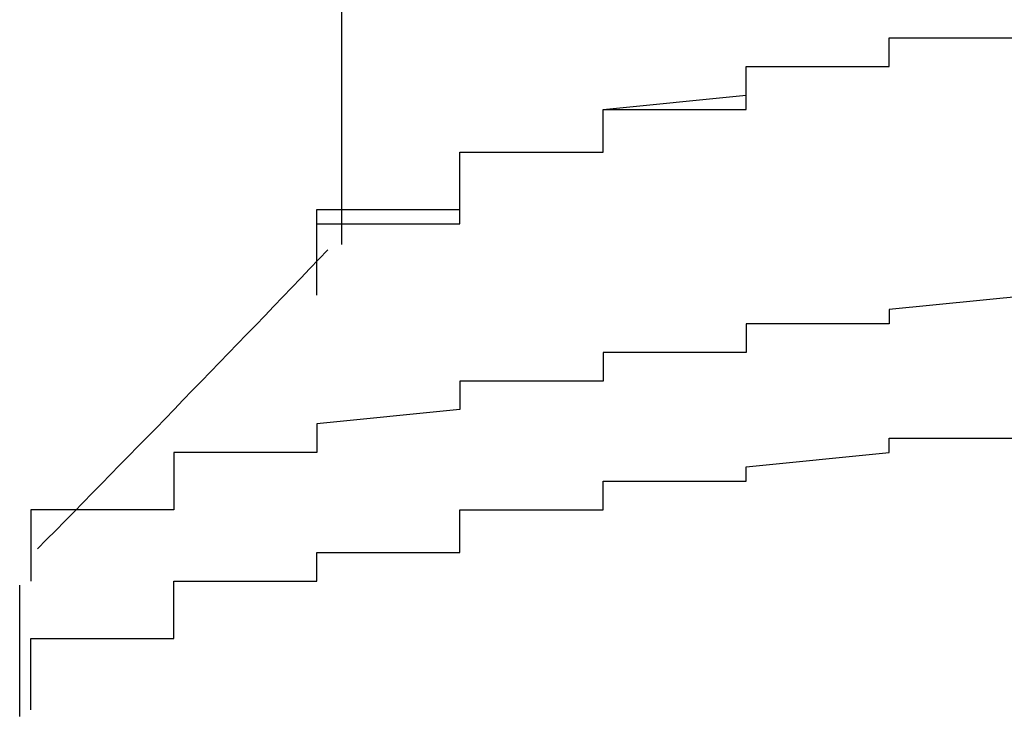
# Model space of a CAD drawing. Extents: x -1086 to 2165, y -1311 to 959.
# Drawn here: x -941 to -939, y 805 to 806 of the extents above; entities that cross this region are included whole.
import ezdxf

# ---------------------------------------------------------------- set-up
doc = ezdxf.new("R2010")
doc.units = 0

msp = doc.modelspace()

# ---------------------------------------------------------------- linework, layer by layer
for p, q in [((-940.2006, 806.1199), (-940.2006, 805.1878)), ((-939.4351, 805.457), (-939.4351, 805.477)), ((-939.4351, 805.477), (-939.4351, 805.477)), ((-939.4351, 805.477), (-939.4351, 805.477)), ((-939.4351, 805.477), (-939.4351, 805.477)), ((-939.4351, 805.477), (-939.4351, 805.477)), ((-939.4351, 805.477), (-939.4351, 805.477)), ((-939.4351, 805.477), (-939.4351, 805.477)), ((-939.4351, 805.477), (-939.4351, 805.477)), ((-939.4351, 805.477), (-939.4351, 805.477)), ((-939.4351, 805.477), (-939.4351, 805.477)), ((-939.4351, 805.477), (-939.4351, 805.477)), ((-939.4351, 805.477), (-939.4351, 805.477)), ((-939.4351, 805.477), (-939.4351, 805.477)), ((-939.4351, 805.477), (-939.4351, 805.477)), ((-939.4351, 805.477), (-939.4351, 805.477)), ((-939.4351, 805.477), (-939.2351, 805.477)), ((-939.4351, 805.457), (-939.4351, 805.477)), ((-939.4351, 805.477), (-939.4351, 805.477)), ((-939.4351, 805.477), (-939.4351, 805.477)), ((-939.4351, 805.477), (-939.4351, 805.477)), ((-939.4351, 805.477), (-939.4351, 805.477)), ((-939.4351, 805.477), (-939.4351, 805.477)), ((-939.4351, 805.477), (-939.2351, 805.477)), ((-939.4351, 805.437), (-939.4351, 805.457)), ((-939.4351, 805.457), (-939.4351, 805.457)), ((-939.4351, 805.457), (-939.4351, 805.457)), ((-939.4351, 805.457), (-939.4351, 805.457)), ((-939.4351, 805.457), (-939.4351, 805.457)), ((-939.4351, 805.457), (-939.4351, 805.457)), ((-939.4351, 805.457), (-939.4351, 805.457)), ((-939.4351, 805.457), (-939.4351, 805.457)), ((-939.4351, 805.457), (-939.4351, 805.457)), ((-939.4351, 805.457), (-939.4351, 805.457)), ((-939.4351, 805.457), (-939.4351, 805.457)), ((-939.4351, 805.457), (-939.4351, 805.457)), ((-939.4351, 805.457), (-939.4351, 805.457)), ((-939.4351, 805.457), (-939.4351, 805.457)), ((-939.4351, 805.457), (-939.4351, 805.457)), ((-939.4351, 805.457), (-939.4351, 805.457)), ((-939.4351, 805.457), (-939.4351, 805.457)), ((-939.4351, 805.457), (-939.4351, 805.457)), ((-939.4351, 805.457), (-939.4351, 805.457)), ((-939.4351, 805.457), (-939.4351, 805.457)), ((-939.4351, 805.457), (-939.4351, 805.457)), ((-939.4351, 805.457), (-939.4351, 805.457)), ((-939.4351, 805.437), (-939.4351, 805.457)), ((-939.4351, 805.457), (-939.4351, 805.457)), ((-939.4351, 805.457), (-939.4351, 805.457)), ((-939.4351, 805.457), (-939.4351, 805.457)), ((-939.4351, 805.457), (-939.4351, 805.457)), ((-939.4351, 805.457), (-939.4351, 805.457)), ((-939.6351, 805.417), (-939.6351, 805.437)), ((-939.6351, 805.437), (-939.6351, 805.437)), ((-939.6351, 805.437), (-939.6351, 805.437)), ((-939.6351, 805.437), (-939.6351, 805.437)), ((-939.6351, 805.437), (-939.6351, 805.437)), ((-939.6351, 805.437), (-939.6351, 805.437)), ((-939.6351, 805.437), (-939.4351, 805.437)), ((-939.6351, 805.417), (-939.6351, 805.437)), ((-939.6351, 805.437), (-939.6351, 805.437)), ((-939.6351, 805.437), (-939.6351, 805.437)), ((-939.6351, 805.437), (-939.6351, 805.437)), ((-939.6351, 805.437), (-939.4351, 805.437)), ((-939.4351, 805.437), (-939.4351, 805.437)), ((-939.4351, 805.437), (-939.4351, 805.437)), ((-939.4351, 805.437), (-939.4351, 805.437)), ((-939.4351, 805.437), (-939.4351, 805.437)), ((-939.4351, 805.437), (-939.4351, 805.437)), ((-939.4351, 805.437), (-939.4351, 805.437)), ((-939.4351, 805.437), (-939.4351, 805.437)), ((-939.4351, 805.437), (-939.4351, 805.437)), ((-939.4351, 805.437), (-939.4351, 805.437)), ((-939.4351, 805.437), (-939.4351, 805.437)), ((-939.4351, 805.437), (-939.4351, 805.437)), ((-939.4351, 805.437), (-939.4351, 805.437)), ((-939.4351, 805.437), (-939.4351, 805.437)), ((-939.4351, 805.437), (-939.4351, 805.437)), ((-939.4351, 805.437), (-939.4351, 805.437)), ((-939.4351, 805.437), (-939.4351, 805.437)), ((-939.4351, 805.437), (-939.4351, 805.437)), ((-939.6351, 805.397), (-939.6351, 805.417)), ((-939.6351, 805.417), (-939.6351, 805.417)), ((-939.6351, 805.417), (-939.6351, 805.417)), ((-939.6351, 805.417), (-939.6351, 805.417)), ((-939.6351, 805.417), (-939.6351, 805.417)), ((-939.6351, 805.417), (-939.6351, 805.417)), ((-939.6351, 805.417), (-939.6351, 805.417)), ((-939.6351, 805.417), (-939.6351, 805.417)), ((-939.6351, 805.417), (-939.6351, 805.417)), ((-939.6351, 805.417), (-939.6351, 805.417)), ((-939.6351, 805.417), (-939.6351, 805.417)), ((-939.6351, 805.417), (-939.6351, 805.417)), ((-939.6351, 805.417), (-939.6351, 805.417)), ((-939.6351, 805.417), (-939.6351, 805.417)), ((-939.6351, 805.417), (-939.6351, 805.417)), ((-939.6351, 805.417), (-939.6351, 805.417)), ((-939.6351, 805.417), (-939.6351, 805.417)), ((-939.6351, 805.417), (-939.6351, 805.417)), ((-939.6351, 805.417), (-939.6351, 805.417)), ((-939.6351, 805.417), (-939.6351, 805.417)), ((-939.6351, 805.417), (-939.6351, 805.417)), ((-939.6351, 805.397), (-939.6351, 805.417)), ((-939.6351, 805.417), (-939.6351, 805.417)), ((-939.6351, 805.417), (-939.6351, 805.417)), ((-939.6351, 805.417), (-939.6351, 805.417)), ((-939.6351, 805.417), (-939.6351, 805.417)), ((-939.6351, 805.417), (-939.6351, 805.417)), ((-939.8351, 805.377), (-939.6351, 805.397)), ((-939.6351, 805.377), (-939.6351, 805.397)), ((-939.6351, 805.397), (-939.6351, 805.397)), ((-939.6351, 805.397), (-939.6351, 805.397)), ((-939.6351, 805.397), (-939.6351, 805.397)), ((-939.6351, 805.397), (-939.6351, 805.397)), ((-939.6351, 805.397), (-939.6351, 805.397)), ((-939.6351, 805.397), (-939.6351, 805.397)), ((-939.6351, 805.397), (-939.6351, 805.397)), ((-939.6351, 805.397), (-939.6351, 805.397)), ((-939.6351, 805.397), (-939.6351, 805.397)), ((-939.6351, 805.397), (-939.6351, 805.397)), ((-939.6351, 805.397), (-939.6351, 805.397)), ((-939.6351, 805.397), (-939.6351, 805.397)), ((-939.6351, 805.397), (-939.6351, 805.397)), ((-939.6351, 805.397), (-939.6351, 805.397)), ((-939.6351, 805.397), (-939.6351, 805.397)), ((-939.6351, 805.397), (-939.6351, 805.397)), ((-939.6351, 805.397), (-939.6351, 805.397)), ((-939.6351, 805.397), (-939.6351, 805.397)), ((-939.6351, 805.397), (-939.6351, 805.397)), ((-939.6351, 805.397), (-939.6351, 805.397)), ((-939.6351, 805.397), (-939.6351, 805.397)), ((-939.6351, 805.397), (-939.6351, 805.397)), ((-939.6351, 805.397), (-939.6351, 805.397)), ((-939.6351, 805.397), (-939.6351, 805.397)), ((-939.6351, 805.397), (-939.6351, 805.397)), ((-939.6351, 805.397), (-939.6351, 805.397)), ((-939.8351, 805.357), (-939.8351, 805.377)), ((-939.8351, 805.377), (-939.8351, 805.377)), ((-939.8351, 805.377), (-939.8351, 805.377)), ((-939.8351, 805.377), (-939.8351, 805.377)), ((-939.8351, 805.377), (-939.8351, 805.377)), ((-939.8351, 805.377), (-939.8351, 805.377)), ((-939.8351, 805.377), (-939.8351, 805.377)), ((-939.8351, 805.377), (-939.8351, 805.377)), ((-939.8351, 805.377), (-939.8351, 805.377)), ((-939.8351, 805.377), (-939.8351, 805.377)), ((-939.8351, 805.377), (-939.8351, 805.377)), ((-939.8351, 805.377), (-939.8351, 805.377)), ((-939.8351, 805.377), (-939.6351, 805.377)), ((-939.8351, 805.357), (-939.8351, 805.377)), ((-939.8351, 805.377), (-939.8351, 805.377)), ((-939.8351, 805.377), (-939.8351, 805.377)), ((-939.8351, 805.377), (-939.8351, 805.377)), ((-939.8351, 805.377), (-939.8351, 805.377)), ((-939.8351, 805.377), (-939.8351, 805.377)), ((-939.8351, 805.377), (-939.8351, 805.377)), ((-939.6351, 805.377), (-939.6351, 805.377)), ((-939.6351, 805.377), (-939.6351, 805.377)), ((-939.6351, 805.377), (-939.6351, 805.377)), ((-939.6351, 805.377), (-939.6351, 805.377)), ((-939.6351, 805.377), (-939.6351, 805.377)), ((-939.6351, 805.377), (-939.6351, 805.377)), ((-939.6351, 805.377), (-939.6351, 805.377)), ((-939.6351, 805.377), (-939.6351, 805.377)), ((-939.6351, 805.377), (-939.6351, 805.377)), ((-939.8351, 805.337), (-939.8351, 805.357)), ((-939.8351, 805.357), (-939.8351, 805.357)), ((-939.8351, 805.357), (-939.8351, 805.357)), ((-939.8351, 805.357), (-939.8351, 805.357)), ((-939.8351, 805.357), (-939.8351, 805.357)), ((-939.8351, 805.357), (-939.8351, 805.357)), ((-939.8351, 805.357), (-939.8351, 805.357)), ((-939.8351, 805.357), (-939.8351, 805.357)), ((-939.8351, 805.357), (-939.8351, 805.357)), ((-939.8351, 805.357), (-939.8351, 805.357)), ((-939.8351, 805.357), (-939.8351, 805.357)), ((-939.8351, 805.357), (-939.8351, 805.357)), ((-939.8351, 805.357), (-939.8351, 805.357)), ((-939.8351, 805.357), (-939.8351, 805.357)), ((-939.8351, 805.357), (-939.8351, 805.357)), ((-939.8351, 805.357), (-939.8351, 805.357)), ((-939.8351, 805.357), (-939.8351, 805.357)), ((-939.8351, 805.357), (-939.8351, 805.357)), ((-939.8351, 805.357), (-939.8351, 805.357)), ((-939.8351, 805.357), (-939.8351, 805.357)), ((-939.8351, 805.357), (-939.8351, 805.357)), ((-939.8351, 805.357), (-939.8351, 805.357)), ((-939.8351, 805.337), (-939.8351, 805.357)), ((-939.8351, 805.357), (-939.8351, 805.357)), ((-939.8351, 805.357), (-939.8351, 805.357)), ((-939.8351, 805.357), (-939.8351, 805.357)), ((-939.8351, 805.357), (-939.8351, 805.357)), ((-939.8351, 805.357), (-939.8351, 805.357)), ((-939.8351, 805.317), (-939.8351, 805.337)), ((-939.8351, 805.337), (-939.8351, 805.337)), ((-939.8351, 805.337), (-939.8351, 805.337)), ((-939.8351, 805.337), (-939.8351, 805.337)), ((-939.8351, 805.337), (-939.8351, 805.337)), ((-939.8351, 805.337), (-939.8351, 805.337)), ((-939.8351, 805.337), (-939.8351, 805.337)), ((-939.8351, 805.337), (-939.8351, 805.337)), ((-939.8351, 805.337), (-939.8351, 805.337)), ((-939.8351, 805.337), (-939.8351, 805.337)), ((-939.8351, 805.337), (-939.8351, 805.337)), ((-939.8351, 805.337), (-939.8351, 805.337)), ((-939.8351, 805.337), (-939.8351, 805.337)), ((-939.8351, 805.337), (-939.8351, 805.337)), ((-939.8351, 805.337), (-939.8351, 805.337)), ((-939.8351, 805.337), (-939.8351, 805.337)), ((-939.8351, 805.337), (-939.8351, 805.337)), ((-939.8351, 805.337), (-939.8351, 805.337)), ((-939.8351, 805.337), (-939.8351, 805.337)), ((-939.8351, 805.337), (-939.8351, 805.337)), ((-939.8351, 805.337), (-939.8351, 805.337)), ((-939.8351, 805.317), (-939.8351, 805.337)), ((-939.8351, 805.337), (-939.8351, 805.337)), ((-939.8351, 805.337), (-939.8351, 805.337)), ((-939.8351, 805.337), (-939.8351, 805.337)), ((-939.8351, 805.337), (-939.8351, 805.337)), ((-939.8351, 805.337), (-939.8351, 805.337)), ((-940.0351, 805.297), (-940.0351, 805.317)), ((-940.0351, 805.317), (-940.0351, 805.317)), ((-940.0351, 805.317), (-940.0351, 805.317)), ((-940.0351, 805.317), (-940.0351, 805.317)), ((-940.0351, 805.317), (-940.0351, 805.317)), ((-940.0351, 805.317), (-939.8351, 805.317)), ((-940.0351, 805.297), (-940.0351, 805.317)), ((-940.0351, 805.317), (-940.0351, 805.317)), ((-940.0351, 805.317), (-940.0351, 805.317)), ((-940.0351, 805.317), (-940.0351, 805.317)), ((-940.0351, 805.317), (-940.0351, 805.317)), ((-940.0351, 805.317), (-940.0351, 805.317)), ((-940.0351, 805.317), (-939.8351, 805.317)), ((-939.8351, 805.317), (-939.8351, 805.317)), ((-939.8351, 805.317), (-939.8351, 805.317)), ((-939.8351, 805.317), (-939.8351, 805.317)), ((-939.8351, 805.317), (-939.8351, 805.317)), ((-939.8351, 805.317), (-939.8351, 805.317)), ((-939.8351, 805.317), (-939.8351, 805.317)), ((-939.8351, 805.317), (-939.8351, 805.317)), ((-939.8351, 805.317), (-939.8351, 805.317)), ((-939.8351, 805.317), (-939.8351, 805.317)), ((-939.8351, 805.317), (-939.8351, 805.317)), ((-939.8351, 805.317), (-939.8351, 805.317)), ((-939.8351, 805.317), (-939.8351, 805.317)), ((-939.8351, 805.317), (-939.8351, 805.317)), ((-939.8351, 805.317), (-939.8351, 805.317)), ((-939.8351, 805.317), (-939.8351, 805.317)), ((-939.8351, 805.317), (-939.8351, 805.317)), ((-940.0351, 805.277), (-940.0351, 805.297)), ((-940.0351, 805.297), (-940.0351, 805.297)), ((-940.0351, 805.297), (-940.0351, 805.297)), ((-940.0351, 805.297), (-940.0351, 805.297)), ((-940.0351, 805.297), (-940.0351, 805.297)), ((-940.0351, 805.297), (-940.0351, 805.297)), ((-940.0351, 805.297), (-940.0351, 805.297)), ((-940.0351, 805.297), (-940.0351, 805.297)), ((-940.0351, 805.297), (-940.0351, 805.297)), ((-940.0351, 805.297), (-940.0351, 805.297)), ((-940.0351, 805.297), (-940.0351, 805.297)), ((-940.0351, 805.297), (-940.0351, 805.297)), ((-940.0351, 805.297), (-940.0351, 805.297)), ((-940.0351, 805.297), (-940.0351, 805.297)), ((-940.0351, 805.297), (-940.0351, 805.297)), ((-940.0351, 805.297), (-940.0351, 805.297)), ((-940.0351, 805.297), (-940.0351, 805.297)), ((-940.0351, 805.297), (-940.0351, 805.297)), ((-940.0351, 805.297), (-940.0351, 805.297)), ((-940.0351, 805.297), (-940.0351, 805.297)), ((-940.0351, 805.297), (-940.0351, 805.297)), ((-940.0351, 805.297), (-940.0351, 805.297)), ((-940.0351, 805.277), (-940.0351, 805.297)), ((-940.0351, 805.297), (-940.0351, 805.297)), ((-940.0351, 805.297), (-940.0351, 805.297)), ((-940.0351, 805.297), (-940.0351, 805.297)), ((-940.0351, 805.297), (-940.0351, 805.297)), ((-940.0351, 805.297), (-940.0351, 805.297)), ((-940.0351, 805.257), (-940.0351, 805.277)), ((-940.0351, 805.277), (-940.0351, 805.277)), ((-940.0351, 805.277), (-940.0351, 805.277)), ((-940.0351, 805.277), (-940.0351, 805.277)), ((-940.0351, 805.277), (-940.0351, 805.277)), ((-940.0351, 805.277), (-940.0351, 805.277)), ((-940.0351, 805.277), (-940.0351, 805.277)), ((-940.0351, 805.277), (-940.0351, 805.277)), ((-940.0351, 805.277), (-940.0351, 805.277)), ((-940.0351, 805.277), (-940.0351, 805.277)), ((-940.0351, 805.277), (-940.0351, 805.277)), ((-940.0351, 805.277), (-940.0351, 805.277)), ((-940.0351, 805.277), (-940.0351, 805.277)), ((-940.0351, 805.277), (-940.0351, 805.277)), ((-940.0351, 805.277), (-940.0351, 805.277)), ((-940.0351, 805.277), (-940.0351, 805.277)), ((-940.0351, 805.277), (-940.0351, 805.277)), ((-940.0351, 805.277), (-940.0351, 805.277)), ((-940.0351, 805.277), (-940.0351, 805.277)), ((-940.0351, 805.277), (-940.0351, 805.277)), ((-940.0351, 805.277), (-940.0351, 805.277)), ((-940.0351, 805.277), (-940.0351, 805.277)), ((-940.0351, 805.257), (-940.0351, 805.277)), ((-940.0351, 805.277), (-940.0351, 805.277)), ((-940.0351, 805.277), (-940.0351, 805.277)), ((-940.0351, 805.277), (-940.0351, 805.277)), ((-940.0351, 805.277), (-940.0351, 805.277)), ((-940.0351, 805.277), (-940.0351, 805.277)), ((-940.0351, 805.277), (-940.0351, 805.277)), ((-940.0351, 805.237), (-940.0351, 805.257)), ((-940.0351, 805.257), (-940.0351, 805.257)), ((-940.0351, 805.257), (-940.0351, 805.257)), ((-940.0351, 805.257), (-940.0351, 805.257)), ((-940.0351, 805.257), (-940.0351, 805.257)), ((-940.0351, 805.257), (-940.0351, 805.257)), ((-940.0351, 805.257), (-940.0351, 805.257)), ((-940.0351, 805.257), (-940.0351, 805.257)), ((-940.0351, 805.257), (-940.0351, 805.257)), ((-940.0351, 805.257), (-940.0351, 805.257)), ((-940.0351, 805.257), (-940.0351, 805.257)), ((-940.0351, 805.257), (-940.0351, 805.257)), ((-940.0351, 805.257), (-940.0351, 805.257)), ((-940.0351, 805.257), (-940.0351, 805.257)), ((-940.0351, 805.257), (-940.0351, 805.257)), ((-940.0351, 805.257), (-940.0351, 805.257)), ((-940.0351, 805.257), (-940.0351, 805.257)), ((-940.0351, 805.257), (-940.0351, 805.257)), ((-940.0351, 805.257), (-940.0351, 805.257)), ((-940.0351, 805.257), (-940.0351, 805.257)), ((-940.0351, 805.257), (-940.0351, 805.257)), ((-940.0351, 805.237), (-940.0351, 805.257)), ((-940.0351, 805.257), (-940.0351, 805.257)), ((-940.0351, 805.257), (-940.0351, 805.257)), ((-940.0351, 805.257), (-940.0351, 805.257)), ((-940.0351, 805.257), (-940.0351, 805.257)), ((-940.0351, 805.257), (-940.0351, 805.257)), ((-940.2351, 805.217), (-940.2351, 805.237)), ((-940.2351, 805.237), (-940.2351, 805.237)), ((-940.2351, 805.237), (-940.2351, 805.237)), ((-940.2351, 805.237), (-940.2351, 805.237)), ((-940.2351, 805.237), (-940.0351, 805.237)), ((-940.0351, 805.217), (-940.0351, 805.237)), ((-940.0351, 805.237), (-940.0351, 805.237)), ((-940.0351, 805.237), (-940.0351, 805.237)), ((-940.0351, 805.237), (-940.0351, 805.237)), ((-940.0351, 805.237), (-940.0351, 805.237)), ((-940.0351, 805.237), (-940.0351, 805.237)), ((-940.0351, 805.237), (-940.0351, 805.237)), ((-940.0351, 805.237), (-940.0351, 805.237)), ((-940.0351, 805.237), (-940.0351, 805.237)), ((-940.0351, 805.237), (-940.0351, 805.237)), ((-940.0351, 805.237), (-940.0351, 805.237)), ((-940.0351, 805.237), (-940.0351, 805.237)), ((-940.0351, 805.237), (-940.0351, 805.237)), ((-940.0351, 805.237), (-940.0351, 805.237)), ((-940.0351, 805.237), (-940.0351, 805.237)), ((-940.0351, 805.237), (-940.0351, 805.237)), ((-940.0351, 805.237), (-940.0351, 805.237)), ((-940.0351, 805.237), (-940.0351, 805.237)), ((-940.0351, 805.237), (-940.0351, 805.237)), ((-940.0351, 805.237), (-940.0351, 805.237)), ((-940.0351, 805.237), (-940.0351, 805.237)), ((-940.0351, 805.237), (-940.0351, 805.237)), ((-940.0351, 805.237), (-940.0351, 805.237)), ((-940.2351, 805.197), (-940.2351, 805.217)), ((-940.2351, 805.217), (-940.2351, 805.217)), ((-940.2351, 805.217), (-940.2351, 805.217)), ((-940.2351, 805.217), (-940.2351, 805.217)), ((-940.2351, 805.217), (-940.2351, 805.217)), ((-940.2351, 805.217), (-940.2351, 805.217)), ((-940.2351, 805.217), (-940.2351, 805.217)), ((-940.2351, 805.217), (-940.2351, 805.217)), ((-940.2351, 805.217), (-940.0351, 805.217)), ((-940.2351, 805.197), (-940.2351, 805.217)), ((-940.2351, 805.217), (-940.2351, 805.217)), ((-940.2351, 805.217), (-940.2351, 805.217)), ((-940.2351, 805.217), (-940.2351, 805.217)), ((-940.2351, 805.217), (-940.2351, 805.217)), ((-940.2351, 805.217), (-940.2351, 805.217)), ((-940.2351, 805.217), (-940.2351, 805.217)), ((-940.0351, 805.217), (-940.0351, 805.217)), ((-940.0351, 805.217), (-940.0351, 805.217)), ((-940.0351, 805.217), (-940.0351, 805.217)), ((-940.0351, 805.217), (-940.0351, 805.217)), ((-940.0351, 805.217), (-940.0351, 805.217)), ((-940.0351, 805.217), (-940.0351, 805.217)), ((-940.0351, 805.217), (-940.0351, 805.217)), ((-940.0351, 805.217), (-940.0351, 805.217)), ((-940.0351, 805.217), (-940.0351, 805.217)), ((-940.0351, 805.217), (-940.0351, 805.217)), ((-940.0351, 805.217), (-940.0351, 805.217)), ((-940.0351, 805.217), (-940.0351, 805.217)), ((-940.0351, 805.217), (-940.0351, 805.217)), ((-940.2351, 805.177), (-940.2351, 805.197)), ((-940.2351, 805.197), (-940.2351, 805.197)), ((-940.2351, 805.197), (-940.2351, 805.197)), ((-940.2351, 805.197), (-940.2351, 805.197)), ((-940.2351, 805.197), (-940.2351, 805.197)), ((-940.2351, 805.197), (-940.2351, 805.197)), ((-940.2351, 805.197), (-940.2351, 805.197)), ((-940.2351, 805.197), (-940.2351, 805.197)), ((-940.2351, 805.197), (-940.2351, 805.197)), ((-940.2351, 805.197), (-940.2351, 805.197)), ((-940.2351, 805.197), (-940.2351, 805.197)), ((-940.2351, 805.197), (-940.2351, 805.197)), ((-940.2351, 805.197), (-940.2351, 805.197)), ((-940.2351, 805.197), (-940.2351, 805.197)), ((-940.2351, 805.197), (-940.2351, 805.197)), ((-940.2351, 805.197), (-940.2351, 805.197)), ((-940.2351, 805.197), (-940.2351, 805.197)), ((-940.2351, 805.197), (-940.2351, 805.197)), ((-940.2351, 805.197), (-940.2351, 805.197)), ((-940.2351, 805.197), (-940.2351, 805.197)), ((-940.2351, 805.197), (-940.2351, 805.197)), ((-940.2351, 805.197), (-940.2351, 805.197)), ((-940.2351, 805.177), (-940.2351, 805.197)), ((-940.2351, 805.197), (-940.2351, 805.197)), ((-940.2351, 805.197), (-940.2351, 805.197)), ((-940.2351, 805.197), (-940.2351, 805.197)), ((-940.2351, 805.197), (-940.2351, 805.197)), ((-940.2351, 805.197), (-940.2351, 805.197)), ((-940.2351, 805.157), (-940.2351, 805.177)), ((-940.2351, 805.177), (-940.2351, 805.177)), ((-940.2351, 805.177), (-940.2351, 805.177)), ((-940.2351, 805.177), (-940.2351, 805.177)), ((-940.2351, 805.177), (-940.2351, 805.177)), ((-940.2351, 805.177), (-940.2351, 805.177)), ((-940.2351, 805.177), (-940.2351, 805.177)), ((-940.2351, 805.177), (-940.2351, 805.177)), ((-940.2351, 805.177), (-940.2351, 805.177)), ((-940.2351, 805.177), (-940.2351, 805.177)), ((-940.2351, 805.177), (-940.2351, 805.177)), ((-940.2351, 805.177), (-940.2351, 805.177)), ((-940.2351, 805.177), (-940.2351, 805.177)), ((-940.2351, 805.177), (-940.2351, 805.177)), ((-940.2351, 805.177), (-940.2351, 805.177)), ((-940.2351, 805.177), (-940.2351, 805.177)), ((-940.2351, 805.177), (-940.2351, 805.177)), ((-940.2351, 805.177), (-940.2351, 805.177)), ((-940.2351, 805.177), (-940.2351, 805.177)), ((-940.2351, 805.177), (-940.2351, 805.177)), ((-940.2351, 805.177), (-940.2351, 805.177)), ((-940.2351, 805.177), (-940.2351, 805.177)), ((-940.2351, 805.177), (-940.2351, 805.177)), ((-940.2351, 805.137), (-940.2351, 805.157)), ((-940.2351, 805.157), (-940.2351, 805.157)), ((-940.2351, 805.157), (-940.2351, 805.157)), ((-940.2351, 805.157), (-940.2351, 805.157)), ((-940.2351, 805.157), (-940.2351, 805.157)), ((-940.2351, 805.157), (-940.2351, 805.157)), ((-940.2351, 805.157), (-940.2351, 805.157)), ((-940.2351, 805.157), (-940.2351, 805.157)), ((-940.2351, 805.157), (-940.2351, 805.157)), ((-940.2351, 805.157), (-940.2351, 805.157)), ((-940.2351, 805.157), (-940.2351, 805.157)), ((-940.2351, 805.157), (-940.2351, 805.157)), ((-940.2351, 805.157), (-940.2351, 805.157)), ((-940.2351, 805.157), (-940.2351, 805.157)), ((-940.2351, 805.157), (-940.2351, 805.157)), ((-940.2351, 805.157), (-940.2351, 805.157)), ((-940.2351, 805.157), (-940.2351, 805.157)), ((-940.2351, 805.157), (-940.2351, 805.157)), ((-940.2351, 805.157), (-940.2351, 805.157)), ((-940.2351, 805.157), (-940.2351, 805.157)), ((-940.2351, 805.157), (-940.2351, 805.157)), ((-940.2351, 805.157), (-940.2351, 805.157)), ((-940.2351, 805.117), (-940.2351, 805.137)), ((-940.2351, 805.137), (-940.2351, 805.137)), ((-940.2351, 805.137), (-940.2351, 805.137)), ((-940.2351, 805.137), (-940.2351, 805.137)), ((-940.2351, 805.137), (-940.2351, 805.137)), ((-940.2351, 805.137), (-940.2351, 805.137)), ((-940.2351, 805.137), (-940.2351, 805.137)), ((-940.2351, 805.137), (-940.2351, 805.137)), ((-940.2351, 805.137), (-940.2351, 805.137)), ((-940.2351, 805.137), (-940.2351, 805.137)), ((-940.2351, 805.137), (-940.2351, 805.137)), ((-940.2351, 805.137), (-940.2351, 805.137)), ((-940.2351, 805.137), (-940.2351, 805.137)), ((-940.2351, 805.137), (-940.2351, 805.137)), ((-940.2351, 805.137), (-940.2351, 805.137)), ((-940.2351, 805.137), (-940.2351, 805.137)), ((-940.2351, 805.137), (-940.2351, 805.137)), ((-940.2351, 805.137), (-940.2351, 805.137)), ((-940.2351, 805.137), (-940.2351, 805.137)), ((-940.2351, 805.137), (-940.2351, 805.137)), ((-940.2351, 805.137), (-940.2351, 805.137)), ((-940.2351, 805.137), (-940.2351, 805.137)), ((-940.2351, 805.117), (-940.2351, 805.117)), ((-940.2351, 805.117), (-940.2351, 805.117)), ((-940.2351, 805.117), (-940.2351, 805.117)), ((-940.2351, 805.117), (-940.2351, 805.117)), ((-940.2351, 805.117), (-940.2351, 805.117)), ((-940.2351, 805.117), (-940.2351, 805.117)), ((-940.2351, 805.117), (-940.2351, 805.117)), ((-939.2351, 805.117), (-939.4351, 805.097)), ((-939.4351, 805.097), (-939.4351, 805.097)), ((-939.4351, 805.097), (-939.4351, 805.097)), ((-939.4351, 805.097), (-939.4351, 805.097)), ((-939.4351, 805.097), (-939.4351, 805.097)), ((-939.4351, 805.097), (-939.4351, 805.077)), ((-939.4351, 805.077), (-939.6351, 805.077)), ((-939.6351, 805.077), (-939.6351, 805.057)), ((-939.4351, 805.077), (-939.4351, 805.077)), ((-939.4351, 805.077), (-939.4351, 805.077)), ((-939.4351, 805.077), (-939.4351, 805.077)), ((-939.6351, 805.057), (-939.6351, 805.057)), ((-939.6351, 805.057), (-939.6351, 805.057)), ((-939.6351, 805.057), (-939.6351, 805.057)), ((-939.6351, 805.057), (-939.6351, 805.057)), ((-939.6351, 805.057), (-939.6351, 805.037)), ((-939.6351, 805.037), (-939.8351, 805.037)), ((-939.8351, 805.037), (-939.8351, 805.037)), ((-939.8351, 805.037), (-939.8351, 805.017)), ((-939.6351, 805.037), (-939.6351, 805.037)), ((-939.6351, 805.037), (-939.6351, 805.037)), ((-939.8351, 805.017), (-939.8351, 805.017)), ((-939.8351, 805.017), (-939.8351, 805.017)), ((-939.8351, 805.017), (-939.8351, 805.017)), ((-939.8351, 805.017), (-939.8351, 805.017)), ((-939.8351, 805.017), (-939.8351, 804.997)), ((-939.8351, 804.997), (-940.0351, 804.997)), ((-940.0351, 804.997), (-940.0351, 804.977)), ((-939.8351, 804.997), (-939.8351, 804.997)), ((-939.8351, 804.997), (-939.8351, 804.997)), ((-939.8351, 804.997), (-939.8351, 804.997)), ((-940.0351, 804.977), (-940.0351, 804.977)), ((-940.0351, 804.977), (-940.0351, 804.977)), ((-940.0351, 804.977), (-940.0351, 804.977)), ((-940.0351, 804.977), (-940.0351, 804.977)), ((-940.0351, 804.977), (-940.0351, 804.957)), ((-940.0351, 804.957), (-940.2351, 804.937)), ((-940.0351, 804.957), (-940.0351, 804.957)), ((-940.0351, 804.957), (-940.0351, 804.957)), ((-940.0351, 804.957), (-940.0351, 804.957)), ((-940.0351, 804.957), (-940.0351, 804.957)), ((-940.2351, 804.937), (-940.2351, 804.937)), ((-940.2351, 804.937), (-940.2351, 804.937)), ((-940.2351, 804.937), (-940.2351, 804.937)), ((-940.2351, 804.937), (-940.2351, 804.937)), ((-940.2351, 804.937), (-940.2351, 804.937)), ((-940.2351, 804.937), (-940.2351, 804.917)), ((-940.2351, 804.917), (-940.2351, 804.917)), ((-940.2351, 804.917), (-940.2351, 804.917)), ((-940.2351, 804.917), (-940.2351, 804.917)), ((-940.2351, 804.917), (-940.2351, 804.917)), ((-940.2351, 804.917), (-940.2351, 804.897)), ((-939.4351, 804.897), (-939.4351, 804.917)), ((-939.4351, 804.917), (-939.4351, 804.917)), ((-939.4351, 804.917), (-939.4351, 804.917)), ((-939.4351, 804.917), (-939.4351, 804.917)), ((-939.4351, 804.917), (-939.2351, 804.917)), ((-940.2351, 804.897), (-940.4351, 804.897)), ((-940.4351, 804.897), (-940.4351, 804.897)), ((-940.4351, 804.897), (-940.4351, 804.877)), ((-940.2351, 804.897), (-940.2351, 804.897)), ((-940.2351, 804.897), (-940.2351, 804.897)), ((-939.6351, 804.877), (-939.4351, 804.897)), ((-939.4351, 804.897), (-939.4351, 804.897)), ((-939.4351, 804.897), (-939.4351, 804.897)), ((-939.4351, 804.897), (-939.4351, 804.897)), ((-939.4351, 804.897), (-939.4351, 804.897)), ((-940.4351, 804.877), (-940.4351, 804.877)), ((-940.4351, 804.877), (-940.4351, 804.877)), ((-940.4351, 804.877), (-940.4351, 804.877)), ((-940.4351, 804.877), (-940.4351, 804.877)), ((-940.4351, 804.877), (-940.4351, 804.857)), ((-939.6351, 804.857), (-939.6351, 804.877)), ((-939.6351, 804.877), (-939.6351, 804.877)), ((-939.6351, 804.877), (-939.6351, 804.877)), ((-939.6351, 804.877), (-939.6351, 804.877)), ((-939.6351, 804.877), (-939.6351, 804.877)), ((-940.4351, 804.857), (-940.4351, 804.857)), ((-940.4351, 804.857), (-940.4351, 804.857)), ((-940.4351, 804.857), (-940.4351, 804.857)), ((-940.4351, 804.857), (-940.4351, 804.857)), ((-940.4351, 804.857), (-940.4351, 804.837)), ((-939.8351, 804.837), (-939.8351, 804.857)), ((-939.8351, 804.857), (-939.6351, 804.857)), ((-939.6351, 804.857), (-939.6351, 804.857)), ((-939.6351, 804.857), (-939.6351, 804.857)), ((-939.6351, 804.857), (-939.6351, 804.857)), ((-940.4351, 804.837), (-940.4351, 804.837)), ((-940.4351, 804.837), (-940.4351, 804.837)), ((-940.4351, 804.837), (-940.4351, 804.837)), ((-940.4351, 804.837), (-940.4351, 804.837)), ((-940.4351, 804.837), (-940.4351, 804.817)), ((-939.8351, 804.817), (-939.8351, 804.837)), ((-939.8351, 804.837), (-939.8351, 804.837)), ((-939.8351, 804.837), (-939.8351, 804.837)), ((-939.8351, 804.837), (-939.8351, 804.837)), ((-939.8351, 804.837), (-939.8351, 804.837)), ((-940.4351, 804.817), (-940.6351, 804.817)), ((-940.6351, 804.817), (-940.6351, 804.817)), ((-940.6351, 804.817), (-940.6351, 804.817)), ((-940.6351, 804.817), (-940.6351, 804.797)), ((-940.4351, 804.817), (-940.4351, 804.817)), ((-940.0351, 804.797), (-940.0351, 804.817)), ((-940.0351, 804.817), (-939.8351, 804.817)), ((-939.8351, 804.817), (-939.8351, 804.817)), ((-939.8351, 804.817), (-939.8351, 804.817)), ((-939.8351, 804.817), (-939.8351, 804.817)), ((-940.6351, 804.797), (-940.6351, 804.797)), ((-940.6351, 804.797), (-940.6351, 804.797)), ((-940.6351, 804.797), (-940.6351, 804.797)), ((-940.6351, 804.797), (-940.6351, 804.797)), ((-940.6351, 804.797), (-940.6351, 804.777)), ((-940.0351, 804.777), (-940.0351, 804.797)), ((-940.0351, 804.797), (-940.0351, 804.797)), ((-940.0351, 804.797), (-940.0351, 804.797)), ((-940.0351, 804.797), (-940.0351, 804.797)), ((-940.0351, 804.797), (-940.0351, 804.797)), ((-940.6351, 804.777), (-940.6351, 804.777)), ((-940.6351, 804.777), (-940.6351, 804.777)), ((-940.6351, 804.777), (-940.6351, 804.777)), ((-940.6351, 804.777), (-940.6351, 804.777)), ((-940.6351, 804.777), (-940.6351, 804.757)), ((-940.0351, 804.757), (-940.0351, 804.777)), ((-940.0351, 804.777), (-940.0351, 804.777)), ((-940.0351, 804.777), (-940.0351, 804.777)), ((-940.0351, 804.777), (-940.0351, 804.777)), ((-940.0351, 804.777), (-940.0351, 804.777)), ((-940.6351, 804.757), (-940.6351, 804.757)), ((-940.6351, 804.757), (-940.6351, 804.757)), ((-940.6351, 804.757), (-940.6351, 804.757)), ((-940.6351, 804.757), (-940.6351, 804.757)), ((-940.6351, 804.757), (-940.6351, 804.737)), ((-940.2351, 804.737), (-940.2351, 804.757)), ((-940.2351, 804.757), (-940.2351, 804.757)), ((-940.2351, 804.757), (-940.2351, 804.757)), ((-940.2351, 804.757), (-940.2351, 804.757)), ((-940.2351, 804.757), (-940.0351, 804.757)), ((-940.6351, 804.737), (-940.6351, 804.737)), ((-940.6351, 804.737), (-940.6351, 804.737)), ((-940.6351, 804.737), (-940.6351, 804.737)), ((-940.6351, 804.737), (-940.6351, 804.737)), ((-940.6351, 804.737), (-940.6351, 804.737)), ((-940.6351, 804.737), (-940.6351, 804.717)), ((-940.2351, 804.717), (-940.2351, 804.737)), ((-940.2351, 804.737), (-940.2351, 804.737)), ((-940.2351, 804.737), (-940.2351, 804.737)), ((-940.2351, 804.737), (-940.2351, 804.737)), ((-940.2351, 804.737), (-940.2351, 804.737)), ((-940.2351, 804.737), (-940.2351, 804.737)), ((-940.6506, 804.7114), (-940.6506, 804.528)), ((-940.6351, 804.717), (-940.6351, 804.717)), ((-940.6351, 804.717), (-940.6351, 804.717)), ((-940.6351, 804.717), (-940.6351, 804.717)), ((-940.4351, 804.697), (-940.4351, 804.717)), ((-940.4351, 804.717), (-940.4351, 804.717)), ((-940.4351, 804.717), (-940.2351, 804.717)), ((-940.2351, 804.717), (-940.2351, 804.717)), ((-940.2351, 804.717), (-940.2351, 804.717)), ((-940.4351, 804.677), (-940.4351, 804.697)), ((-940.4351, 804.697), (-940.4351, 804.697)), ((-940.4351, 804.697), (-940.4351, 804.697)), ((-940.4351, 804.697), (-940.4351, 804.697)), ((-940.4351, 804.697), (-940.4351, 804.697)), ((-940.4351, 804.657), (-940.4351, 804.677)), ((-940.4351, 804.677), (-940.4351, 804.677)), ((-940.4351, 804.677), (-940.4351, 804.677)), ((-940.4351, 804.677), (-940.4351, 804.677)), ((-940.4351, 804.677), (-940.4351, 804.677)), ((-940.4351, 804.637), (-940.4351, 804.657)), ((-940.4351, 804.657), (-940.4351, 804.657)), ((-940.4351, 804.657), (-940.4351, 804.657)), ((-940.4351, 804.657), (-940.4351, 804.657)), ((-940.4351, 804.657), (-940.4351, 804.657)), ((-940.6351, 804.617), (-940.6351, 804.637)), ((-940.6351, 804.637), (-940.6351, 804.637)), ((-940.6351, 804.637), (-940.6351, 804.637)), ((-940.6351, 804.637), (-940.4351, 804.637)), ((-940.4351, 804.637), (-940.4351, 804.637)), ((-940.6351, 804.597), (-940.6351, 804.617)), ((-940.6351, 804.617), (-940.6351, 804.617)), ((-940.6351, 804.617), (-940.6351, 804.617)), ((-940.6351, 804.617), (-940.6351, 804.617)), ((-940.6351, 804.617), (-940.6351, 804.617)), ((-940.6351, 804.577), (-940.6351, 804.597)), ((-940.6351, 804.597), (-940.6351, 804.597)), ((-940.6351, 804.597), (-940.6351, 804.597)), ((-940.6351, 804.597), (-940.6351, 804.597)), ((-940.6351, 804.597), (-940.6351, 804.597)), ((-940.6351, 804.557), (-940.6351, 804.577)), ((-940.6351, 804.577), (-940.6351, 804.577)), ((-940.6351, 804.577), (-940.6351, 804.577)), ((-940.6351, 804.577), (-940.6351, 804.577)), ((-940.6351, 804.577), (-940.6351, 804.577)), ((-940.6351, 804.577), (-940.6351, 804.577)), ((-940.6351, 804.537), (-940.6351, 804.557)), ((-940.6351, 804.557), (-940.6351, 804.557)), ((-940.6351, 804.557), (-940.6351, 804.557)), ((-940.6351, 804.557), (-940.6351, 804.557)), ((-940.6351, 804.557), (-940.6351, 804.557)), ((-940.6351, 804.537), (-940.6351, 804.537)), ((-940.6351, 804.537), (-940.6351, 804.537)), ((-940.6351, 804.537), (-940.6351, 804.537)), ((-940.6351, 804.537), (-940.6351, 804.537))]:
    msp.add_line(p, q)
msp.add_arc((-963.9709, 827.8172), 32.8105, 315.3583, 316.37605)

doc.saveas('drawing.dxf')
